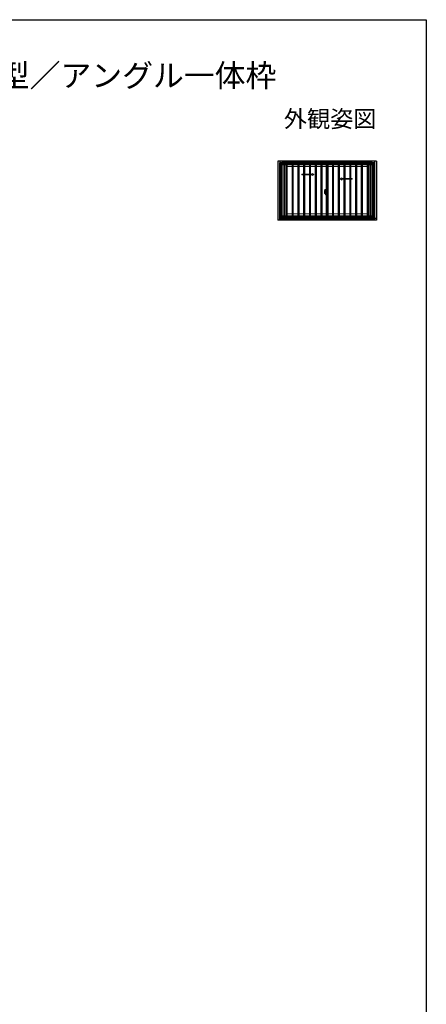
# Model space of a CAD drawing. Extents: x 0 to 990, y 0 to 1603.
# Drawn here: x 630 to 990, y 689 to 1560 of the extents above; entities that cross this region are included whole.
import ezdxf
from ezdxf.enums import TextEntityAlignment as Align

# ---------------------------------------------------------------- set-up
doc = ezdxf.new("R2010")
doc.units = 0
doc.layers.add('USER1', color=3, linetype='CONTINUOUS')
doc.layers.add('YKK_ZWAK', color=7, linetype='CONTINUOUS')
doc.layers.add('YKK_A1', color=4, linetype='CONTINUOUS', lineweight=13)
doc.styles.get("Standard").update_dxf_attribs({"font": 'txt', "bigfont": 'BIGFONT'})

msp = doc.modelspace()

# ---------------------------------------------------------------- linework, layer by layer
at = {"layer": 'YKK_A1', "linetype": 'ByBlock', "lineweight": -2}
for p, q in [((945.87, 1434.78), (858.67, 1434.78)), ((858.67, 1434.78), (858.67, 1382.68)), ((860.27, 1433.45), (860.27, 1384.23)), ((860.47, 1433.45), (860.27, 1433.45)), ((860.47, 1434.78), (860.47, 1431.7)), ((944.07, 1433.53), (860.47, 1433.53)), ((860.47, 1433.2), (944.07, 1433.2)), ((944.07, 1431.7), (860.47, 1431.7)), ((861.02, 1431.7), (861.02, 1384.88)), ((861.09, 1383.63), (861.09, 1431.7)), ((861.84, 1383.63), (861.84, 1431.7)), ((866.19, 1383.63), (866.19, 1431.7)), ((866.94, 1383.63), (866.94, 1431.7)), ((871.29, 1431.7), (871.29, 1383.63)), ((872.04, 1431.7), (872.04, 1383.63)), ((876.39, 1431.7), (876.39, 1383.63)), ((877.14, 1431.7), (877.14, 1383.63)), ((881.49, 1431.7), (881.49, 1383.63)), ((882.24, 1431.7), (882.24, 1383.63)), ((886.59, 1431.7), (886.59, 1383.63)), ((887.34, 1431.7), (887.34, 1383.63)), ((891.69, 1431.7), (891.69, 1383.63)), ((892.44, 1431.7), (892.44, 1383.63)), ((896.79, 1431.7), (896.79, 1383.63)), ((897.54, 1431.7), (897.54, 1383.63)), ((901.89, 1431.7), (901.89, 1383.63)), ((902.64, 1431.7), (902.64, 1383.63)), ((906.99, 1431.7), (906.99, 1383.53)), ((907.74, 1431.7), (907.74, 1383.53)), ((912.09, 1431.7), (912.09, 1383.63)), ((912.84, 1431.7), (912.84, 1383.63)), ((917.19, 1431.7), (917.19, 1383.63)), ((917.94, 1431.7), (917.94, 1383.63)), ((922.29, 1431.7), (922.29, 1383.63)), ((923.04, 1431.7), (923.04, 1383.63)), ((927.39, 1431.7), (927.39, 1383.63)), ((928.14, 1431.7), (928.14, 1383.63)), ((932.49, 1431.7), (932.49, 1383.63)), ((933.24, 1431.7), (933.24, 1383.63)), ((937.59, 1431.7), (937.59, 1383.63)), ((938.34, 1431.7), (938.34, 1383.63)), ((942.69, 1383.63), (942.69, 1431.7)), ((943.44, 1383.63), (943.44, 1431.7)), ((943.52, 1431.7), (943.52, 1384.88)), ((944.07, 1434.78), (944.07, 1431.7)), ((944.07, 1433.45), (944.27, 1433.45)), ((944.27, 1433.45), (944.27, 1384.23)), ((945.87, 1434.78), (945.87, 1382.68)), ((860.02, 1384.73), (860.02, 1384.88)), ((860.47, 1382.68), (860.47, 1384.88)), ((860.47, 1384.23), (860.47, 1384.88)), ((861.09, 1384.88), (860.47, 1384.88)), ((860.52, 1384.83), (860.52, 1383.63)), ((861.09, 1384.83), (860.52, 1384.83)), ((861.09, 1386.33), (861.02, 1386.33)), ((861.09, 1385.63), (861.02, 1385.63)), ((861.09, 1385.25), (861.02, 1385.25)), ((866.19, 1386.33), (861.84, 1386.33)), ((866.19, 1385.63), (861.84, 1385.63)), ((866.19, 1385.25), (861.84, 1385.25)), ((866.19, 1384.83), (861.84, 1384.83)), ((871.29, 1386.33), (866.94, 1386.33)), ((871.29, 1385.63), (866.94, 1385.63)), ((871.29, 1385.25), (866.94, 1385.25)), ((871.29, 1384.83), (866.94, 1384.83)), ((876.39, 1386.33), (872.04, 1386.33)), ((876.39, 1385.63), (872.04, 1385.63)), ((876.39, 1385.25), (872.04, 1385.25)), ((876.39, 1384.83), (872.04, 1384.83)), ((881.49, 1386.33), (877.14, 1386.33)), ((881.49, 1385.63), (877.14, 1385.63)), ((881.49, 1385.25), (877.14, 1385.25)), ((881.49, 1384.73), (877.14, 1384.73)), ((886.59, 1386.33), (882.24, 1386.33)), ((886.59, 1385.63), (882.24, 1385.63)), ((886.59, 1385.25), (882.24, 1385.25)), ((886.59, 1384.73), (882.24, 1384.73)), ((891.69, 1386.33), (887.34, 1386.33)), ((891.69, 1385.63), (887.34, 1385.63)), ((891.69, 1385.25), (887.34, 1385.25)), ((891.69, 1384.73), (887.34, 1384.73)), ((896.79, 1386.33), (892.44, 1386.33)), ((896.79, 1385.63), (892.44, 1385.63)), ((896.79, 1385.25), (892.44, 1385.25)), ((896.79, 1384.73), (892.44, 1384.73)), ((901.89, 1386.33), (897.54, 1386.33)), ((901.89, 1385.63), (897.54, 1385.63)), ((901.89, 1385.25), (897.54, 1385.25)), ((901.89, 1384.73), (897.54, 1384.73)), ((906.99, 1386.33), (902.64, 1386.33)), ((906.99, 1385.63), (902.64, 1385.63)), ((906.99, 1385.25), (902.64, 1385.25)), ((906.99, 1384.73), (902.64, 1384.73)), ((912.09, 1386.33), (907.74, 1386.33)), ((912.09, 1385.63), (907.74, 1385.63)), ((912.09, 1385.25), (907.74, 1385.25)), ((912.09, 1384.73), (907.74, 1384.73)), ((917.19, 1386.33), (912.84, 1386.33)), ((917.19, 1385.63), (912.84, 1385.63)), ((917.19, 1385.25), (912.84, 1385.25)), ((917.19, 1384.73), (912.84, 1384.73)), ((922.29, 1386.33), (917.94, 1386.33)), ((922.29, 1385.63), (917.94, 1385.63)), ((922.29, 1385.25), (917.94, 1385.25)), ((922.29, 1384.73), (917.94, 1384.73)), ((927.39, 1386.33), (923.04, 1386.33)), ((927.39, 1385.63), (923.04, 1385.63)), ((927.39, 1385.25), (923.04, 1385.25)), ((927.39, 1384.73), (923.04, 1384.73)), ((932.49, 1386.33), (928.14, 1386.33)), ((932.49, 1385.63), (928.14, 1385.63)), ((932.49, 1385.25), (928.14, 1385.25)), ((932.49, 1384.73), (928.14, 1384.73)), ((937.59, 1386.33), (933.24, 1386.33)), ((937.59, 1385.63), (933.24, 1385.63)), ((937.59, 1385.25), (933.24, 1385.25)), ((937.59, 1384.73), (933.24, 1384.73)), ((942.69, 1386.33), (938.34, 1386.33)), ((942.69, 1385.63), (938.34, 1385.63)), ((942.69, 1385.25), (938.34, 1385.25)), ((942.69, 1384.73), (938.34, 1384.73)), ((944.07, 1384.88), (943.44, 1384.88)), ((943.44, 1384.83), (944.02, 1384.83)), ((944.02, 1384.83), (944.02, 1383.63)), ((944.07, 1382.68), (944.07, 1384.88)), ((944.52, 1384.88), (944.52, 1384.73)), ((945.87, 1382.68), (858.67, 1382.68)), ((860.27, 1384.23), (860.47, 1384.23)), ((860.47, 1384.23), (860.27, 1384.23)), ((944.04, 1383.63), (860.49, 1383.63)), ((860.49, 1383.63), (860.49, 1383.43)), ((944.04, 1383.43), (860.49, 1383.43)), ((944.04, 1383.63), (944.04, 1383.43)), ((944.27, 1384.23), (944.07, 1384.23)), ((944.07, 1384.23), (944.27, 1384.23)), ((945.87, 1384.28), (944.27, 1384.28))]:
    msp.add_line(p, q, dxfattribs=at)
at = {"layer": 'YKK_A1'}
for p, q in [((862.62, 1434.18), (862.62, 1383.38)), ((941.42, 1434.68), (863.12, 1434.68)), ((863.97, 1434.68), (863.97, 1382.88)), ((940.57, 1433.53), (863.97, 1433.53)), ((940.57, 1432.03), (863.97, 1432.03)), ((864.97, 1432.03), (864.97, 1386.28)), ((866.57, 1432.03), (866.57, 1386.28)), ((901.39, 1430.08), (866.57, 1430.08)), ((901.39, 1432.03), (901.39, 1386.28)), ((903.14, 1432.03), (903.14, 1386.28)), ((937.97, 1430.08), (903.14, 1430.08)), ((937.97, 1386.28), (937.97, 1432.03)), ((939.57, 1386.28), (939.57, 1432.03)), ((940.57, 1382.88), (940.57, 1434.68)), ((941.92, 1383.38), (941.92, 1434.18)), ((879.99, 1423.47), (889.16, 1423.47)), ((879.99, 1422.72), (879.99, 1423.47)), ((879.99, 1422.72), (889.16, 1422.72)), ((889.16, 1423.47), (889.16, 1424.09)), ((889.16, 1424.09), (890.66, 1423.09)), ((889.16, 1422.09), (890.66, 1423.09)), ((889.16, 1422.09), (889.16, 1422.72)), ((915.38, 1420.22), (913.88, 1419.22)), ((915.38, 1419.59), (915.38, 1420.22)), ((924.44, 1419.59), (915.38, 1419.59)), ((924.44, 1418.84), (924.44, 1419.59)), ((915.38, 1418.22), (913.88, 1419.22)), ((915.38, 1418.22), (915.38, 1418.84)), ((924.44, 1418.84), (915.38, 1418.84)), ((901.05, 1406.93), (899.91, 1406.93)), ((900.02, 1406.93), (900.93, 1406.93)), ((900.04, 1406.45), (900.04, 1407.66)), ((900.68, 1406.4), (900.07, 1406.42)), ((900.2, 1409.91), (900.67, 1409.93)), ((900.39, 1405.96), (900.39, 1406.04)), ((900.39, 1405.96), (900.54, 1405.96)), ((900.54, 1406.06), (900.42, 1406.06)), ((900.58, 1406.93), (901.54, 1406.93)), ((900.59, 1406.11), (900.59, 1406.4)), ((900.69, 1406.42), (900.69, 1409.91)), ((900.69, 1407.67), (900.69, 1406.11)), ((900.69, 1407.43), (900.74, 1407.43)), ((900.69, 1407.43), (900.69, 1406.43)), ((900.69, 1406.43), (900.74, 1406.43)), ((900.72, 1407.95), (900.72, 1407.93)), ((900.72, 1406.06), (900.72, 1406.08)), ((900.74, 1407.71), (900.78, 1408.94)), ((900.74, 1407.96), (900.75, 1407.96)), ((900.74, 1407.91), (900.75, 1407.91)), ((900.74, 1407.71), (900.94, 1407.71)), ((900.94, 1407.7), (900.74, 1407.69)), ((900.74, 1406.31), (900.74, 1407.69)), ((900.94, 1406.3), (900.74, 1406.31)), ((900.74, 1406.29), (900.94, 1406.29)), ((900.74, 1406.29), (900.78, 1405.06)), ((900.74, 1406.09), (900.75, 1406.09)), ((900.74, 1406.04), (900.75, 1406.04)), ((900.79, 1407.7), (900.79, 1407.71)), ((900.79, 1406.31), (900.79, 1406.29)), ((900.8, 1408.97), (900.94, 1408.97)), ((900.8, 1405.04), (900.94, 1405.03)), ((900.9, 1406.86), (900.9, 1406.97)), ((900.91, 1406.93), (900.97, 1406.93)), ((900.94, 1408.99), (901.39, 1409)), ((900.94, 1408.99), (900.94, 1407.7)), ((901.39, 1407.86), (900.94, 1407.87)), ((901.39, 1407.71), (900.94, 1407.7)), ((900.94, 1406.92), (900.94, 1406.94)), ((900.94, 1405.02), (900.94, 1406.3)), ((900.94, 1405.02), (901.39, 1405)), ((900.97, 1406.95), (900.96, 1406.95)), ((900.96, 1406.9), (900.97, 1406.9)), ((900.97, 1406.4), (900.97, 1407.65)), ((900.99, 1407.67), (901.34, 1407.69)), ((900.99, 1406.37), (901.34, 1406.36)), ((901.37, 1406.39), (901.37, 1407.66)), ((901.39, 1407.01), (901.37, 1407.01)), ((901.39, 1406.79), (901.37, 1406.79)), ((901.39, 1405), (901.39, 1409)), ((863.97, 1386.28), (940.57, 1386.28)), ((866.57, 1388.18), (901.39, 1388.18)), ((937.97, 1388.18), (903.14, 1388.18)), ((863.12, 1382.88), (941.42, 1382.88)), ((863.97, 1384.28), (940.57, 1384.28))]:
    msp.add_line(p, q, dxfattribs=at)
msp.add_circle((900.9, 1406.93), 0.0375, dxfattribs=at)
for centre, radius, start, end in [((863.12, 1434.18), 0.5, 90, 180), ((941.42, 1434.18), 0.5, 0, 90), ((917.29, 1407.64), 17.25, 172.48051, 179.94208), ((900.07, 1406.45), 0.025, 180, 268), ((900.21, 1409.89), 0.015, 92, 172.48051), ((901.75, 1406.73), 1.56, 191.38244, 209.20035), ((901.75, 1406.83), 1.56, 195.22882, 209.70865), ((900.42, 1406.04), 0.025, 90, 180), ((900.54, 1406.11), 0.15, 270, 0), ((900.54, 1406.11), 0.05, 270, 0), ((900.67, 1409.9), 0.025, 0, 92), ((900.68, 1406.42), 0.015, 268, 0), ((900.74, 1407.95), 0.015, 90, 178.40155), ((900.74, 1407.93), 0.015, 178.40155, 270), ((900.74, 1406.08), 0.015, 90, 181.59845), ((900.74, 1406.06), 0.015, 181.59845, 270), ((900.8, 1408.94), 0.025, 92, 178.40155), ((900.8, 1405.06), 0.025, 181.59845, 268), ((900.96, 1406.94), 0.015, 90, 180), ((900.96, 1406.92), 0.015, 180, 270), ((900.99, 1407.65), 0.025, 92, 180), ((900.99, 1406.4), 0.025, 180, 268), ((901.34, 1407.66), 0.025, 0, 92), ((901.34, 1406.39), 0.025, 268, 0), ((863.12, 1383.38), 0.5, 180, 270), ((941.42, 1383.38), 0.5, 270, 0)]:
    msp.add_arc(centre, radius, start, end, dxfattribs=at)
at = {"layer": 'YKK_ZWAK'}
for p, q in [((0, 1560), (990, 1560)), ((990, 1560), (990, 0))]:
    msp.add_line(p, q, dxfattribs=at)

# ---------------------------------------------------------------- texts
at = {"layer": 'USER1'}
msp.add_text('■面格子付引違い窓 ジョイント窓対応枠 半外付型／アングル一体枠', height=20, dxfattribs=at).set_placement((26.6, 1500.62))
msp.add_text('外観姿図', height=15, dxfattribs=at).set_placement((945.87, 1464.79), align=Align.RIGHT)

doc.saveas('drawing.dxf')
